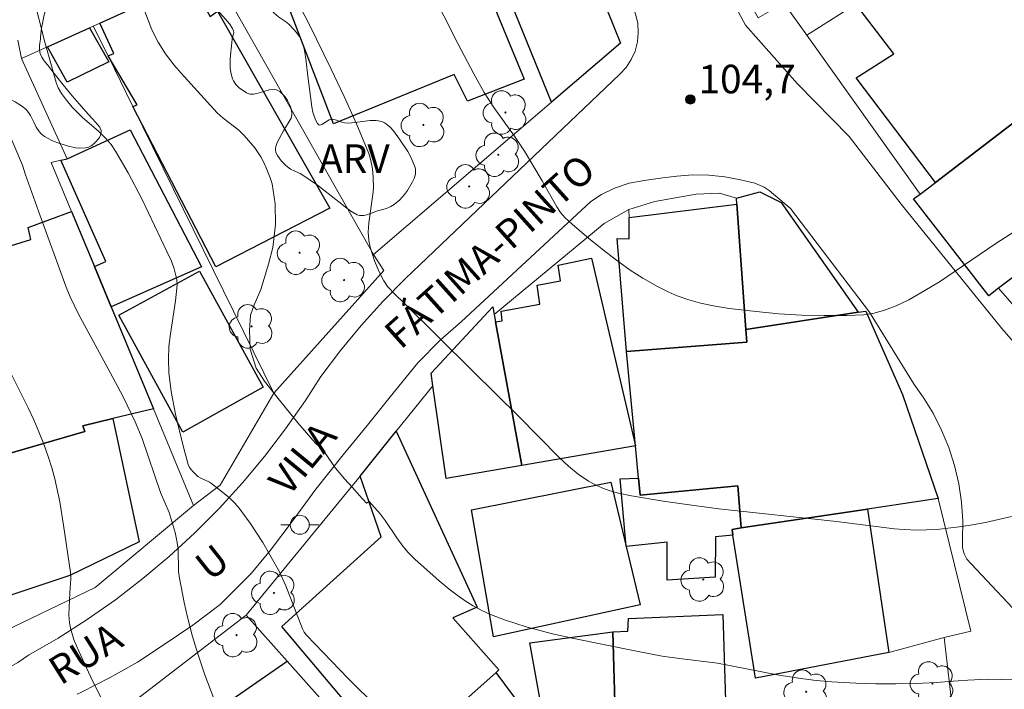
# Model space of a CAD drawing. Units: metres. Extents: x 285035 to 285551, y 1674345 to 1674910.
# Drawn here: x 285304 to 285356, y 1674713 to 1674749 of the extents above; entities that cross this region are included whole.
import ezdxf

# ---------------------------------------------------------------- set-up
doc = ezdxf.new("R2010")
doc.units = ezdxf.units.M
doc.header["$MEASUREMENT"] = 0
for name, color, linetype, lineweight, true_color in [('Arvores_Isoladas', 7, 'Continuous', 18, 0x00ff33), ('Curvas_Intermediarias', 7, 'Continuous', 9, 0x783c14), ('Curvas_Mestras', 7, 'Continuous', 20, 0x783c14), ('Pto_Cotado', 7, 'Continuous', 9, 0x783c14), ('Topon_Pto_Cotado', 7, 'Continuous', 9, 0x783c14), ('Topon_Vegetacao', 7, 'Continuous', 9, 0x00ff33), ('Vegetacao', 7, 'Orla8', 9, 0x00ff33)]:
    doc.layers.add(name, color=color, linetype=linetype, lineweight=lineweight, true_color=true_color)
for name, color, linetype, lineweight in [('Cerca', 8, 'Cerca', 20), ('Edificacoes', 7, 'Continuous', 30), ('Muro_Grade', 8, 'Continuous', 20), ('Pavimentacao_Asfaltica_S_Mfio', 10, 'Continuous', 15), ('Poste', 7, 'Continuous', 9), ('Topon_de_Vias', 7, 'Continuous', 9)]:
    doc.layers.add(name, color=color, linetype=linetype, lineweight=lineweight)
doc.styles.add('Arial', font='arial.ttf', dxfattribs={"height": 1.5})
doc.styles.get("Standard").update_dxf_attribs({"font": 'arial.ttf'})
doc.linetypes.add('Cerca', pattern='A,10,0,["X",Standard,S=1,R=0,X=0,Y=-0.5],0.1', length=10.1)
doc.linetypes.add('Orla8', pattern='A,6,-0.5,["V",Standard,S=1,R=0,X=-0.5,Y=-1],-0.5,6,-0.5,["V",Standard,S=1,R=0,X=-0.5,Y=-1],-0.5', length=14)

# ---------------------------------------------------------------- blocks, each defined once
blk = doc.blocks.new('Arvore')
at = {"layer": 'Arvores_Isoladas'}
blk.add_lwpolyline([(-0.718, 0.493, 0.872324), (-0.722, -0.551, 0.862983), (0.284, -0.827, 0.900105), (0.89, 0.029, 0.863155), (0.262, 0.861, 0.882486)], format="xyb", close=True, dxfattribs=at)
blk.add_circle((0, 0), 0.0286, dxfattribs=at)
blk = doc.blocks.new('Poste')
at = {"layer": 'Poste'}
for points in [[(-0.5, 0), (-1, 0)], [(0.5, 0), (1, 0)]]:
    blk.add_lwpolyline(points, dxfattribs=at)
blk.add_lwpolyline([(0, 0.5, 1), (0, -0.5, 1)], format="xyb", close=True, dxfattribs=at)
blk = doc.blocks.new('Cotas')
at = {"layer": 'Pto_Cotado'}
blk.add_hatch(color=256, dxfattribs=at).paths.add_polyline_path([(0, 0.24, 1), (0, -0.24, 1)])
at = {"layer": 'Pto_Cotado', "lineweight": -3}
blk.add_lwpolyline([(0, -0.24, -1), (0, 0.24, -1)], format="xyb", close=True, dxfattribs=at)

msp = doc.modelspace()

# ---------------------------------------------------------------- linework, layer by layer
at = {"layer": 'Cerca', "flags": 128}
msp.add_lwpolyline([(285317.532, 1674729.057), (285310.129, 1674744.135), (285308.832, 1674746.799), (285308.036, 1674748.355)], dxfattribs=at)
at = {"layer": 'Curvas_Intermediarias', "flags": 128}
for points, elevation in [([(285356.487, 1674737.55), (285355.491, 1674736.915), (285352.527, 1674734.914), (285351.771, 1674734.451), (285350.922, 1674733.963), (285350.249, 1674733.643), (285349.635, 1674733.41), (285349.097, 1674733.262), (285348.552, 1674733.176), (285347.661, 1674733.137), (285346.474, 1674733.13), (285345.279, 1674733.163), (285344.082, 1674733.234), (285342.889, 1674733.341), (285341.471, 1674733.513), (285340.732, 1674733.629), (285339.978, 1674733.793), (285339.356, 1674733.968), (285338.747, 1674734.179), (285338.273, 1674734.375), (285337.704, 1674734.654), (285336.93, 1674735.108), (285336.28, 1674735.528), (285335.484, 1674736.091), (285334.863, 1674736.566), (285334.105, 1674737.181), (285333.223, 1674737.939), (285332.839, 1674738.295), (285332.614, 1674738.557), (285332.42, 1674738.845), (285331.644, 1674740.216), (285330.724, 1674741.785), (285330.193, 1674742.571), (285329.103, 1674744.081), (285328.599, 1674744.86), (285328.056, 1674745.838), (285327.216, 1674747.433), (285325.752, 1674750.333)], 104), ([(285322.988, 1674712.53), (285321.45, 1674714.058), (285319.248, 1674716.331), (285319.138, 1674716.487), (285319.05, 1674716.659), (285318.163, 1674718.921), (285317.832, 1674719.662), (285316.966, 1674721.2), (285316.301, 1674722.223), (285315.716, 1674723.013), (285315.491, 1674723.263), (285315.198, 1674723.545), (285314.835, 1674723.854), (285314.256, 1674724.312), (285314.156, 1674724.373), (285313.671, 1674724.601), (285313.549, 1674724.679), (285313.27, 1674724.928), (285313.11, 1674725.139), (285313.04, 1674725.305), (285312.861, 1674725.96), (285312.56, 1674727.12), (285312.364, 1674727.957), (285312.141, 1674729.137), (285312.017, 1674730.148), (285311.991, 1674730.848), (285312.024, 1674731.514), (285312.104, 1674732.181), (285312.36, 1674733.914), (285312.461, 1674734.75), (285312.442, 1674735.038), (285312.304, 1674735.599), (285312.151, 1674735.995), (285311.933, 1674736.468), (285310.589, 1674739.271), (285309.871, 1674740.645), (285309.204, 1674741.784), (285308.978, 1674742.122), (285308.675, 1674742.481), (285308.331, 1674742.808), (285307.457, 1674743.561), (285306.938, 1674744.099), (285306.628, 1674744.466), (285306.378, 1674744.804), (285306.2, 1674745.11), (285306.088, 1674745.38), (285305.493, 1674747.508), (285304.878, 1674749.953)], 101), ([(285318.764, 1674749.66), (285319.395, 1674748.449), (285320.557, 1674746.085), (285321.234, 1674744.658), (285321.882, 1674743.22), (285322.533, 1674741.655), (285322.638, 1674741.292), (285322.716, 1674740.855), (285322.752, 1674740.412), (285322.769, 1674739.839), (285322.748, 1674739.501), (285322.526, 1674738.011), (285322.5, 1674737.511), (285322.527, 1674737.075), (285322.6, 1674736.728), (285322.836, 1674736.012), (285323.075, 1674735.439), (285323.325, 1674734.955), (285323.522, 1674734.663), (285323.917, 1674734.239), (285324.339, 1674733.836), (285327.976, 1674730.223), (285330.421, 1674727.836), (285332.542, 1674725.666), (285333.03, 1674725.214), (285333.543, 1674724.8), (285334.078, 1674724.427), (285334.371, 1674724.261), (285334.782, 1674724.074), (285335.215, 1674723.922), (285335.662, 1674723.797), (285336.348, 1674723.648), (285338.006, 1674723.381), (285339.643, 1674723.141), (285340.941, 1674722.976), (285347.125, 1674722.306), (285350.173, 1674721.924), (285350.679, 1674721.88), (285351.355, 1674721.855), (285351.859, 1674721.86), (285352.392, 1674721.89), (285353.573, 1674722.021), (285354.165, 1674722.111), (285354.951, 1674722.256), (285356.316, 1674722.57)], 103), ([(285310.675, 1674749.35), (285310.922, 1674748.659), (285311.122, 1674748.151), (285311.45, 1674747.506), (285311.846, 1674746.892), (285312.295, 1674746.305), (285312.659, 1674745.877), (285314.56, 1674743.791), (285314.871, 1674743.519), (285315.69, 1674742.88), (285315.986, 1674742.597), (285316.531, 1674741.955), (285316.859, 1674741.472), (285317.012, 1674741.19), (285317.137, 1674740.91), (285317.348, 1674740.373), (285317.455, 1674740.068), (285317.607, 1674739.016), (285317.624, 1674737.927), (285317.482, 1674736.705), (285317.257, 1674735.83), (285316.848, 1674734.5), (285316.509, 1674733.7), (285316.317, 1674733.156), (285316.262, 1674732.344), (285316.286, 1674731.367), (285316.609, 1674730.37), (285317.044, 1674729.678), (285317.763, 1674728.768), (285318.796, 1674727.491), (285319.712, 1674726.44), (285320.124, 1674726.051), (285320.423, 1674725.618), (285320.775, 1674725.118), (285321.259, 1674724.549), (285321.668, 1674724.09), (285322.02, 1674723.694), (285322.417, 1674723.275), (285322.55, 1674723.358), (285323.128, 1674722.708), (285323.389, 1674722.358), (285324.007, 1674721.449), (285324.327, 1674721.008), (285324.608, 1674720.68), (285324.957, 1674720.33), (285326.232, 1674719.183), (285326.763, 1674718.744), (285327.174, 1674718.43), (285327.593, 1674718.138), (285328.025, 1674717.868), (285328.467, 1674717.629), (285328.924, 1674717.421), (285329.719, 1674717.121), (285330.802, 1674716.772), (285332.188, 1674716.409), (285333.318, 1674716.156), (285336.6, 1674715.485), (285337.962, 1674715.235), (285338.865, 1674715.105), (285340.866, 1674714.855), (285344.008, 1674714.25), (285345.12, 1674714.062), (285346.05, 1674713.948), (285346.867, 1674713.878), (285348.131, 1674713.805), (285349.189, 1674713.772), (285350.246, 1674713.766), (285351.303, 1674713.788), (285352.355, 1674713.839), (285353.256, 1674713.918), (285354.019, 1674713.964), (285355.065, 1674714.013), (285356.561, 1674713.984)], 102), ([(285309.537, 1674710.83), (285307.902, 1674714.152), (285307.277, 1674715.492), (285307.042, 1674716.055), (285306.858, 1674716.634), (285306.792, 1674716.98), (285306.764, 1674717.405), (285306.814, 1674718.563), (285306.868, 1674719.292), (285306.855, 1674719.629), (285306.486, 1674722.114), (285306.279, 1674723.337), (285306.019, 1674724.542), (285305.861, 1674725.135), (285305.68, 1674725.721), (285305.446, 1674726.374), (285305.189, 1674727.019), (285304.912, 1674727.659), (285304.614, 1674728.291), (285302.51, 1674732.449)], 99)]:
    msp.add_lwpolyline(points, dxfattribs=dict(at, elevation=elevation))
at = {"layer": 'Curvas_Mestras', "elevation": 100, "flags": 128}
msp.add_lwpolyline([(285314.385, 1674712.997), (285313.918, 1674714.243), (285313.542, 1674715.342), (285313.265, 1674716.255), (285313, 1674717.275), (285312.828, 1674718.046), (285312.573, 1674719.336), (285312.532, 1674719.677), (285312.504, 1674720.888), (285312.442, 1674721.282), (285312.344, 1674721.726), (285312.032, 1674722.781), (285311.584, 1674723.833), (285310.612, 1674726.672), (285310.25, 1674727.544), (285309.61, 1674728.854), (285308.929, 1674730.146), (285307.247, 1674733.238), (285306.821, 1674734.122), (285306.627, 1674734.621), (285305.17, 1674738.627), (285304.469, 1674740.58), (285304.319, 1674741.048), (285303.36, 1674743.302)], dxfattribs=at)
at = {"layer": 'Edificacoes', "flags": 128}
for points in [[(285332.137, 1674744.355), (285327.049, 1674756.875), (285331.221, 1674758.702), (285335.766, 1674747.461), (285332.137, 1674744.355)], [(285326.561, 1674755.595), (285330.705, 1674745.557), (285327.723, 1674744.399), (285327.018, 1674745.802), (285320.675, 1674743.221), (285317.574, 1674751.312), (285320.521, 1674752.399), (285319.998, 1674753.788), (285321.615, 1674754.496), (285324.724, 1674755.857), (285325.045, 1674755.057), (285326.561, 1674755.595)], [(285352.321, 1674740.129), (285348.155, 1674745.637), (285350.135, 1674746.904), (285348.131, 1674749.514), (285347.832, 1674749.904), (285354.858, 1674754.83), (285361.091, 1674746.837), (285352.321, 1674740.129)], [(285314.493, 1674735.693), (285310.129, 1674744.135), (285310.344, 1674744.218), (285308.832, 1674746.799), (285309.123, 1674746.91), (285308.388, 1674748.515), (285313.153, 1674750.686), (285314.19, 1674748.86), (285314.58, 1674749.136), (285320.475, 1674738.781), (285314.493, 1674735.693)], [(285307.843, 1674748.267), (285308.866, 1674746.471), (285306.665, 1674745.405), (285305.64, 1674747.263), (285307.843, 1674748.267)], [(285361.091, 1674746.837), (285365.124, 1674741.817), (285362.757, 1674740.048), (285364.277, 1674738.182), (285361.184, 1674735.872), (285359.563, 1674737.52), (285355.642, 1674734.567), (285355.127, 1674734.169), (285351.169, 1674739.265), (285351.511, 1674739.515), (285352.321, 1674740.129), (285361.091, 1674746.837)], [(285308.979, 1674733.599), (285308.105, 1674735.706), (285308.697, 1674735.979), (285306.347, 1674741.302), (285306.675, 1674741.378), (285309.983, 1674742.899), (285313.733, 1674735.703), (285308.979, 1674733.599)], [(285342.349, 1674732.404), (285341.885, 1674738.986), (285341.862, 1674739.315), (285343.091, 1674739.645), (285344.209, 1674739.079), (285348.261, 1674733.309), (285342.349, 1674732.404)], [(285341.885, 1674738.986), (285342.349, 1674732.404), (285342.397, 1674731.733), (285336.081, 1674731.246), (285335.585, 1674737.179), (285336.217, 1674737.171), (285336.212, 1674738.294), (285341.885, 1674738.986)], [(285296.957, 1674723.957), (285294.453, 1674733.939), (285304.764, 1674737.129), (285304.619, 1674737.765), (285306.9, 1674738.612), (285308.105, 1674735.706), (285308.979, 1674733.599), (285311.206, 1674728.228), (285309.074, 1674727.717), (285307.502, 1674727.341), (285307.601, 1674727.038), (285296.957, 1674723.957)], [(285336.551, 1674726.292), (285330.576, 1674725.256), (285329.195, 1674732.8), (285329.535, 1674732.854), (285329.487, 1674733.359), (285331.525, 1674733.734), (285331.376, 1674734.727), (285332.617, 1674734.962), (285332.487, 1674735.785), (285334.247, 1674736.155), (285336.551, 1674726.292)], [(285313.63, 1674735.471), (285316.976, 1674729.367), (285312.748, 1674727.01), (285309.39, 1674733.154), (285313.63, 1674735.471)], [(285326.597, 1674724.56), (285325.899, 1674729.436), (285325.802, 1674730.111), (285329.05, 1674733.593), (285329.124, 1674733.188), (285329.195, 1674732.8), (285330.576, 1674725.256), (285326.597, 1674724.56)], [(285336.798, 1674723.685), (285336.713, 1674724.58), (285336.551, 1674726.292), (285336.081, 1674731.246), (285342.397, 1674731.733), (285342.349, 1674732.404), (285348.261, 1674733.309), (285348.655, 1674733.369), (285350.596, 1674728.983), (285352.472, 1674723.511), (285348.743, 1674722.956), (285342.106, 1674721.967), (285341.934, 1674724.188), (285336.798, 1674723.685)], [(285309.074, 1674727.717), (285310.457, 1674721.231), (285306.805, 1674719.47), (285302.385, 1674717.996), (285302.812, 1674716.272), (285303.114, 1674715.453), (285298.108, 1674715.14), (285297.944, 1674715.642), (285295.847, 1674723.578), (285296.449, 1674723.784), (285296.957, 1674723.957), (285307.601, 1674727.038), (285307.502, 1674727.341), (285309.074, 1674727.717)], [(285323.946, 1674709.675), (285317.953, 1674716.786), (285323.174, 1674721.499), (285322.072, 1674724.699), (285323.974, 1674727.052), (285328.23, 1674717.8), (285326.953, 1674717.238), (285329.375, 1674714.507), (285329.223, 1674714.372), (285323.946, 1674709.675)], [(285336.79, 1674717.918), (285329.083, 1674716.246), (285327.932, 1674722.912), (285335.254, 1674724.382), (285336.061, 1674720.986), (285336.79, 1674717.918)], [(285341.676, 1674721.595), (285340.752, 1674721.495), (285340.744, 1674719.372), (285338.218, 1674719.222), (285338.217, 1674721.22), (285336.061, 1674720.986), (285335.745, 1674724.542), (285336.713, 1674724.58), (285336.798, 1674723.685), (285341.934, 1674724.188), (285342.106, 1674721.967), (285341.631, 1674721.879), (285341.676, 1674721.595)], [(285348.743, 1674722.956), (285349.863, 1674715.417), (285342.86, 1674714.066), (285341.676, 1674721.595), (285341.631, 1674721.879), (285342.106, 1674721.967), (285348.743, 1674722.956)], [(285335.497, 1674711.558), (285335.361, 1674716.513), (285336.144, 1674716.545), (285336.176, 1674717.209), (285341.141, 1674717.411), (285341.311, 1674711.76), (285337.702, 1674711.635), (285335.497, 1674711.558)], [(285332.592, 1674707.055), (285332.101, 1674709.804), (285331.005, 1674715.931), (285335.361, 1674716.513), (285335.497, 1674711.558), (285337.702, 1674711.635), (285337.931, 1674708.031), (285335.193, 1674707.53), (285332.592, 1674707.055)], [(285318.243, 1674714.965), (285323.383, 1674709.176), (285327.014, 1674705.085), (285320.505, 1674701.094), (285319.577, 1674702.773), (285317.765, 1674706.049), (285318.768, 1674706.696), (285316.649, 1674710.064), (285315.811, 1674709.468), (285314.412, 1674712.324), (285318.243, 1674714.965)], [(285327.014, 1674705.085), (285329.233, 1674702.514), (285331.249, 1674704.11), (285331.371, 1674703.972), (285333.004, 1674704.769), (285332.592, 1674707.055), (285332.101, 1674709.804), (285330.86, 1674709.448), (285330.228, 1674710.24), (285331.458, 1674711.375), (285329.223, 1674714.372), (285323.946, 1674709.675), (285323.383, 1674709.176), (285327.014, 1674705.085)]]:
    msp.add_lwpolyline(points, close=True, dxfattribs=at)
at = {"layer": 'Muro_Grade', "flags": 128}
for points in [[(285357.708, 1674771.402), (285353.889, 1674772.323), (285351.043, 1674776.06), (285349.473, 1674775.08), (285347.721, 1674776.046), (285347.059, 1674775.505), (285341.81, 1674771.211), (285338.347, 1674764.854), (285339.954, 1674761.633), (285337.905, 1674760.521), (285340.441, 1674756.192), (285339.196, 1674755.436), (285342.997, 1674748.78), (285344.357, 1674749.562), (285345.559, 1674747.874)], [(285331.221, 1674758.702), (285335.766, 1674747.461), (285332.137, 1674744.355), (285322.78, 1674736.346)], [(285308.036, 1674748.355), (285308.388, 1674748.515), (285313.153, 1674750.686), (285313.323, 1674750.764), (285314.356, 1674751.234)], [(285322.78, 1674736.346), (285314.356, 1674751.234)], [(285345.559, 1674747.874), (285348.131, 1674749.514)], [(285304.276, 1674746.642), (285305.64, 1674747.263), (285307.843, 1674748.267), (285308.036, 1674748.355)], [(285304.074, 1674747.616), (285304.276, 1674746.642)], [(285345.559, 1674747.874), (285351.511, 1674739.515), (285351.169, 1674739.265), (285355.127, 1674734.169), (285355.642, 1674734.567), (285358.724, 1674731.026), (285377.727, 1674745.945)], [(285313.315, 1674723.142), (285311.206, 1674728.228), (285308.979, 1674733.599), (285308.105, 1674735.706), (285306.9, 1674738.612), (285305.834, 1674741.182), (285306.347, 1674741.302), (285306.675, 1674741.378), (285304.276, 1674746.642)], [(285313.315, 1674723.142), (285308.152, 1674718.839), (285302.812, 1674716.272), (285303.114, 1674715.453), (285298.108, 1674715.14), (285297.944, 1674715.642), (285294.76, 1674716.974), (285290.331, 1674721.005), (285290.627, 1674721.163), (285288.081, 1674725.501), (285284.064, 1674732.345), (285284.144, 1674732.823), (285285.208, 1674739.141), (285285.454, 1674740.604)], [(285341.862, 1674739.315), (285340.973, 1674739.574), (285339.737, 1674739.514), (285337.572, 1674739.136), (285336.21, 1674738.715)], [(285336.21, 1674738.715), (285334.908, 1674737.967), (285329.124, 1674733.188)], [(285342.106, 1674721.967), (285341.934, 1674724.188), (285336.798, 1674723.685), (285336.713, 1674724.58), (285336.551, 1674726.292), (285336.081, 1674731.246), (285335.585, 1674737.179), (285336.217, 1674737.171), (285336.212, 1674738.294), (285336.21, 1674738.715)], [(285322.78, 1674736.346), (285323.319, 1674735.501), (285317.532, 1674729.057)], [(285323.974, 1674727.052), (285325.899, 1674729.436)], [(285317.532, 1674729.057), (285314.708, 1674724.214), (285313.315, 1674723.142)], [(285316.086, 1674717.385), (285322.072, 1674724.699), (285323.974, 1674727.052)], [(285323.974, 1674727.052), (285328.23, 1674717.8), (285326.953, 1674717.238), (285329.375, 1674714.507), (285329.223, 1674714.372), (285331.458, 1674711.375), (285332.101, 1674709.804), (285332.592, 1674707.055)], [(285352.787, 1674716.201), (285354.186, 1674716.534), (285352.472, 1674723.511), (285348.743, 1674722.956), (285342.106, 1674721.967)], [(285352.787, 1674716.201), (285349.863, 1674715.417), (285342.86, 1674714.066), (285341.676, 1674721.595), (285341.631, 1674721.879), (285342.106, 1674721.967)], [(285310.317, 1674712.953), (285316.086, 1674717.385)], [(285316.086, 1674717.385), (285318.243, 1674714.965), (285323.383, 1674709.176), (285327.014, 1674705.085), (285329.233, 1674702.514), (285331.631, 1674700.143), (285332.808, 1674698.755), (285334.105, 1674698.82)], [(285352.803, 1674711.543), (285353.313, 1674711.654), (285352.787, 1674716.201)]]:
    msp.add_lwpolyline(points, dxfattribs=at)
at = {"layer": 'Pavimentacao_Asfaltica_S_Mfio', "flags": 128}
msp.add_lwpolyline([(285337.642, 1674761.433), (285337.695, 1674759.571), (285338.065, 1674757.765), (285338.526, 1674756.243), (285339.592, 1674753.706), (285340.755, 1674751.351), (285342.335, 1674748.403), (285345.078, 1674745.322), (285347.783, 1674742.542), (285350.528, 1674738.985), (285355.809, 1674732.452), (285357.255, 1674730.815), (285359.997, 1674728.131), (285361.752, 1674726.586), (285363.87, 1674725.228), (285365.378, 1674724.504), (285367.018, 1674723.897), (285368.045, 1674723.296), (285371.906, 1674719.105), (285375.855, 1674714.949), (285377.089, 1674713.603), (285379.369, 1674709.276), (285383.184, 1674700.763), (285385.962, 1674694.355)], dxfattribs=at)
at = {"layer": 'Pavimentacao_Asfaltica_S_Mfio', "ltscale": 10, "flags": 128}
for points in [[(285335.726, 1674745.821), (285336.059, 1674746.183), (285336.33, 1674746.594), (285336.53, 1674747.044), (285336.655, 1674747.52), (285336.701, 1674748.01), (285336.667, 1674748.501), (285336.554, 1674748.98), (285336.516, 1674749.091)], [(285324.819, 1674735.438), (285335.726, 1674745.821)], [(285342.072, 1674740.264), (285341.245, 1674740.427), (285340.405, 1674740.515), (285339.56, 1674740.527), (285338.718, 1674740.463), (285337.987, 1674740.383), (285337.001, 1674740.238), (285336.225, 1674740.099), (285335.441, 1674739.824), (285334.763, 1674739.492), (285334.198, 1674739.13)], [(285343.584, 1674739.717), (285343.322, 1674739.879), (285342.819, 1674740.098), (285342.371, 1674740.209), (285342.072, 1674740.264)], [(285351.209, 1674729.515), (285348.853, 1674733.311), (285344.695, 1674738.758), (285343.584, 1674739.717)], [(285334.198, 1674739.13), (285327.381, 1674732.806), (285326.287, 1674731.847)], [(285320.004, 1674729.929), (285321.039, 1674731.291), (285322.128, 1674732.606), (285323.267, 1674733.871), (285324.454, 1674735.085), (285324.819, 1674735.438)], [(285326.287, 1674731.847), (285325.107, 1674730.654), (285323.662, 1674728.857), (285322.457, 1674727.372), (285321.19, 1674725.805), (285319.746, 1674724.01), (285318.503, 1674722.306), (285317.366, 1674720.798), (285316.345, 1674719.57), (285314.983, 1674718.207), (285314.711, 1674717.938)], [(285304.63, 1674715.275), (285306.198, 1674716.181), (285307.725, 1674717.155), (285309.209, 1674718.196), (285310.646, 1674719.303), (285312.035, 1674720.472), (285313.372, 1674721.702), (285314.655, 1674722.99), (285315.882, 1674724.334), (285317.05, 1674725.732), (285318.157, 1674727.181), (285319.201, 1674728.677), (285320.004, 1674729.929)], [(285353.752, 1674721.348), (285353.764, 1674722.332), (285353.697, 1674723.316), (285353.55, 1674724.292), (285353.326, 1674725.255), (285353.025, 1674726.198), (285352.649, 1674727.115), (285352.201, 1674728.001), (285351.684, 1674728.849), (285351.209, 1674729.515)], [(285354.201, 1674720.08), (285353.98, 1674720.323), (285353.824, 1674720.612), (285353.742, 1674720.93), (285353.739, 1674721.259), (285353.752, 1674721.348)], [(285288.566, 1674720.789), (285289.963, 1674718.754), (285291.915, 1674716.721), (285293.067, 1674715.815), (285295.632, 1674714.613), (285297.041, 1674714.073), (285297.83, 1674713.853), (285298.635, 1674713.71), (285299.447, 1674713.645), (285300.261, 1674713.66), (285301.067, 1674713.754), (285301.859, 1674713.926), (285302.628, 1674714.175), (285303.369, 1674714.498), (285304.073, 1674714.893), (285304.63, 1674715.275)], [(285359.408, 1674714.537), (285354.201, 1674720.08)], [(285314.711, 1674717.938), (285313.274, 1674716.851), (285311.777, 1674715.838), (285310.377, 1674714.919), (285308.925, 1674714.101), (285307.419, 1674713.329), (285307.192, 1674713.224)]]:
    msp.add_lwpolyline(points, dxfattribs=at)
at = {"layer": 'Vegetacao', "flags": 128}
for points in [[(285302.036, 1674764.442), (285302.209, 1674764.609), (285302.444, 1674764.818), (285302.565, 1674764.906), (285302.757, 1674765.007), (285302.859, 1674765.039), (285302.946, 1674765.052), (285303.13, 1674765.043), (285303.321, 1674764.999), (285303.703, 1674764.869), (285304.077, 1674764.741), (285304.254, 1674764.667), (285304.501, 1674764.517), (285304.572, 1674764.454), (285304.608, 1674764.41), (285304.658, 1674764.318), (285304.675, 1674764.254), (285304.678, 1674764.122), (285304.656, 1674764.019), (285304.618, 1674763.914), (285304.594, 1674763.86), (285304.547, 1674763.767), (285304.44, 1674763.579), (285304.208, 1674763.194), (285304.103, 1674762.996), (285303.755, 1674762.212), (285303.612, 1674761.797), (285303.543, 1674761.527), (285303.519, 1674761.396), (285303.498, 1674761.206), (285303.506, 1674761.08), (285303.527, 1674761), (285303.601, 1674760.85), (285303.781, 1674760.653), (285303.934, 1674760.541), (285304.046, 1674760.474), (285304.284, 1674760.363), (285304.539, 1674760.277), (285305.051, 1674760.172), (285306.079, 1674760.056), (285306.588, 1674759.942), (285307.328, 1674759.699), (285307.694, 1674759.542), (285308.056, 1674759.334), (285308.236, 1674759.205), (285308.395, 1674759.034), (285308.468, 1674758.905), (285308.576, 1674758.626), (285308.668, 1674758.298), (285308.68, 1674758.132), (285308.653, 1674757.977), (285308.62, 1674757.908), (285308.385, 1674757.587), (285308.029, 1674757.177), (285307.868, 1674756.965), (285307.411, 1674756.276), (285306.532, 1674754.881), (285306.446, 1674754.76), (285306.327, 1674754.586), (285306.292, 1674754.499), (285306.289, 1674754.413), (285306.303, 1674754.372), (285306.347, 1674754.312), (285306.492, 1674754.19), (285306.593, 1674754.128), (285306.8, 1674754.055), (285306.954, 1674754.05), (285307.03, 1674754.066), (285307.51, 1674754.218), (285308.47, 1674754.534), (285309.054, 1674754.71), (285309.824, 1674754.943), (285310.21, 1674755.059), (285310.866, 1674755.262), (285311.205, 1674755.347), (285311.541, 1674755.394), (285311.705, 1674755.397), (285311.852, 1674755.368), (285311.945, 1674755.326), (285312.118, 1674755.193), (285312.338, 1674754.909), (285312.454, 1674754.69), (285312.516, 1674754.54), (285312.599, 1674754.256), (285312.622, 1674754.077), (285312.624, 1674753.953), (285312.595, 1674753.698), (285312.481, 1674753.314), (285312.316, 1674752.987), (285312.214, 1674752.834), (285312.04, 1674752.623), (285311.544, 1674752.135), (285310.548, 1674751.254), (285310.381, 1674751.099), (285310.271, 1674750.996), (285310.056, 1674750.793), (285309.842, 1674750.595), (285309.4, 1674750.234), (285309.164, 1674750.076), (285309.04, 1674750.004), (285308.832, 1674749.938), (285308.687, 1674749.938), (285308.382, 1674750.017), (285308.065, 1674750.168), (285307.629, 1674750.405), (285307.409, 1674750.511), (285307.082, 1674750.617), (285306.921, 1674750.635), (285306.725, 1674750.641), (285306.626, 1674750.63), (285306.482, 1674750.569), (285306.256, 1674750.376), (285306.136, 1674750.24), (285305.928, 1674749.957), (285305.807, 1674749.778), (285305.668, 1674749.536), (285305.611, 1674749.413), (285305.545, 1674749.242), (285305.507, 1674749.123), (285305.441, 1674748.876), (285305.366, 1674748.495), (285305.33, 1674748.243), (285305.278, 1674747.774), (285305.265, 1674747.659), (285305.238, 1674747.453), (285305.224, 1674747.327), (285305.22, 1674747.089), (285305.254, 1674746.913), (285305.332, 1674746.725), (285305.392, 1674746.624), (285305.513, 1674746.461), (285305.649, 1674746.292), (285305.923, 1674745.945), (285306.2, 1674745.593), (285306.385, 1674745.358), (285306.756, 1674744.898), (285306.936, 1674744.682), (285307.298, 1674744.268), (285307.782, 1674743.729), (285308.023, 1674743.456), (285308.264, 1674743.176), (285308.383, 1674743.033), (285308.415, 1674742.984), (285308.453, 1674742.871), (285308.459, 1674742.788), (285308.429, 1674742.619), (285308.372, 1674742.505), (285308.196, 1674742.278), (285308.097, 1674742.178), (285307.935, 1674742.055), (285307.756, 1674741.971), (285307.66, 1674741.947), (285307.334, 1674741.931), (285307.114, 1674741.958), (285306.68, 1674742.066), (285306.128, 1674742.24), (285305.861, 1674742.346), (285305.477, 1674742.551), (285305.297, 1674742.695), (285305.198, 1674742.805), (285305.04, 1674743.046), (285304.911, 1674743.304), (285304.742, 1674743.648), (285304.641, 1674743.81), (285304.519, 1674743.96), (285304.448, 1674744.028), (285304.327, 1674744.122), (285303.938, 1674744.365), (285303.675, 1674744.515), (285303.141, 1674744.795), (285302.865, 1674744.915), (285302.724, 1674744.961), (285302.546, 1674744.985), (285302.421, 1674744.979), (285302.171, 1674744.926), (285301.916, 1674744.836), (285301.801, 1674744.769), (285301.666, 1674744.622), (285301.494, 1674744.256), (285301.409, 1674744.011), (285301.268, 1674743.522), (285301.136, 1674743.055), (285300.967, 1674742.432), (285300.879, 1674742.121), (285300.525, 1674741.034), (285300.305, 1674740.491), (285300.043, 1674739.949), (285299.893, 1674739.678), (285299.789, 1674739.558), (285299.702, 1674739.505), (285299.494, 1674739.457), (285299.379, 1674739.459), (285299.135, 1674739.503), (285298.891, 1674739.592), (285298.736, 1674739.668), (285298.471, 1674739.841), (285298.097, 1674740.175), (285297.932, 1674740.36), (285297.722, 1674740.673), (285297.648, 1674740.836), (285297.557, 1674741.179), (285297.429, 1674741.874), (285297.349, 1674742.093), (285297.294, 1674742.197), (285297.199, 1674742.319), (285297.138, 1674742.37), (285296.881, 1674742.531), (285296.749, 1674742.591), (285296.538, 1674742.643), (285296.217, 1674742.676), (285295.573, 1674742.721), (285295.193, 1674742.739), (285294.436, 1674742.772), (285294.19, 1674742.78), (285293.709, 1674742.789), (285293.038, 1674742.783), (285292.716, 1674742.764), (285292.418, 1674742.731), (285292.281, 1674742.709), (285292.136, 1674742.679), (285291.872, 1674742.606), (285291.391, 1674742.42), (285291.141, 1674742.313), (285290.821, 1674742.17), (285290.4, 1674741.971), (285290.177, 1674741.872), (285289.808, 1674741.731), (285289.602, 1674741.664), (285289.383, 1674741.6), (285288.921, 1674741.473), (285287.954, 1674741.221), (285287.477, 1674741.095), (285287.126, 1674740.997), (285286.426, 1674740.792), (285285.501, 1674740.527), (285285.041, 1674740.41), (285284.583, 1674740.312), (285284.355, 1674740.271), (285284.269, 1674740.277), (285284.217, 1674740.301), (285284.125, 1674740.39), (285284.018, 1674740.593), (285283.969, 1674740.751), (285283.921, 1674741.052), (285283.943, 1674741.507), (285284, 1674741.812), (285284.186, 1674742.414), (285284.405, 1674742.96), (285284.53, 1674743.222), (285284.756, 1674743.603), (285284.932, 1674743.821), (285285.205, 1674744.05), (285285.356, 1674744.134), (285285.576, 1674744.224), (285286.054, 1674744.349), (285287.05, 1674744.533), (285287.362, 1674744.623), (285287.509, 1674744.681), (285287.797, 1674744.813), (285287.982, 1674744.903), (285288.334, 1674745.088), (285288.818, 1674745.377), (285289.109, 1674745.577), (285289.616, 1674745.994), (285289.752, 1674746.148), (285289.822, 1674746.258), (285289.925, 1674746.496), (285289.983, 1674746.692), (285290.009, 1674746.795), (285290.043, 1674746.956), (285290.095, 1674747.375), (285290.087, 1674747.718), (285290.045, 1674747.933), (285290.009, 1674748.031), (285289.935, 1674748.161), (285289.857, 1674748.255), (285289.67, 1674748.425), (285289.454, 1674748.571), (285288.979, 1674748.808), (285288.745, 1674748.882), (285288.582, 1674748.91), (285288.245, 1674748.93), (285287.563, 1674748.929), (285287.239, 1674748.968), (285286.94, 1674749.073), (285286.803, 1674749.16), (285286.6, 1674749.328), (285286.478, 1674749.448), (285286.262, 1674749.704), (285285.994, 1674750.126), (285285.892, 1674750.327), (285285.711, 1674750.749), (285285.587, 1674751.083), (285285.547, 1674751.202), (285285.475, 1674751.444), (285285.368, 1674751.931), (285285.334, 1674752.168), (285285.314, 1674752.435), (285285.325, 1674752.564), (285285.394, 1674752.733), (285285.825, 1674753.25), (285286.061, 1674753.507), (285286.577, 1674754.044), (285286.635, 1674754.127), (285286.724, 1674754.315), (285286.789, 1674754.522), (285286.891, 1674754.953), (285287.017, 1674755.584), (285287.047, 1674755.898), (285287.03, 1674756.099), (285286.993, 1674756.229), (285286.881, 1674756.479), (285286.814, 1674756.581), (285286.628, 1674756.75), (285286.339, 1674756.945), (285286.205, 1674757.051), (285286.095, 1674757.175), (285286.052, 1674757.246), (285285.971, 1674757.432), (285285.926, 1674757.561), (285285.858, 1674757.829), (285285.818, 1674758.104), (285285.813, 1674758.474), (285285.83, 1674758.657), (285285.881, 1674758.925), (285285.918, 1674759.054), (285286.051, 1674759.429), (285286.133, 1674759.614), (285286.288, 1674759.88), (285286.49, 1674760.118), (285286.613, 1674760.223), (285286.892, 1674760.403), (285287.453, 1674760.676), (285287.822, 1674760.854), (285288.067, 1674760.97), (285288.554, 1674761.197), (285290.012, 1674761.835), (285290.501, 1674762.039), (285290.747, 1674762.139), (285291.205, 1674762.295), (285291.46, 1674762.355), (285291.834, 1674762.392), (285292.054, 1674762.368), (285292.151, 1674762.336), (285292.272, 1674762.262), (285292.385, 1674762.144), (285292.58, 1674761.84), (285292.903, 1674761.123), (285293.062, 1674760.807), (285293.118, 1674760.72), (285293.24, 1674760.557), (285293.394, 1674760.343), (285293.454, 1674760.226), (285293.508, 1674760.027), (285293.511, 1674759.866), (285293.494, 1674759.758), (285293.426, 1674759.539), (285293.322, 1674759.318), (285293.151, 1674759.022), (285293.061, 1674758.875), (285292.87, 1674758.548), (285292.325, 1674757.567), (285291.574, 1674756.265), (285291.219, 1674755.604), (285291.107, 1674755.342), (285291.064, 1674755.205), (285291.022, 1674754.995), (285291.017, 1674754.687), (285291.035, 1674754.583), (285291.104, 1674754.383), (285291.213, 1674754.192), (285291.304, 1674754.068), (285291.528, 1674753.825), (285291.993, 1674753.399), (285292.226, 1674753.209), (285292.578, 1674752.956), (285292.933, 1674752.75), (285293.112, 1674752.666), (285293.473, 1674752.54), (285293.655, 1674752.501), (285293.931, 1674752.472), (285294.211, 1674752.5), (285294.4, 1674752.556), (285294.645, 1674752.671), (285294.762, 1674752.743), (285295.296, 1674753.109), (285295.558, 1674753.295), (285295.957, 1674753.579), (285297.325, 1674754.557), (285298.135, 1674755.093), (285298.473, 1674755.351), (285298.701, 1674755.548), (285298.804, 1674755.66), (285298.931, 1674755.838), (285299.129, 1674756.223), (285299.263, 1674756.544), (285299.319, 1674756.757), (285299.331, 1674756.959), (285299.356, 1674757.182), (285299.41, 1674757.383), (285299.59, 1674758.046), (285299.951, 1674759.365), (285300.134, 1674759.91), (285300.232, 1674760.175), (285300.359, 1674760.562), (285300.386, 1674760.663), (285300.436, 1674760.845), (285300.482, 1674761.006), (285300.568, 1674761.289), (285300.696, 1674761.695), (285300.795, 1674761.908), (285300.857, 1674762.023), (285300.958, 1674762.224), (285301.055, 1674762.439), (285301.122, 1674762.595), (285301.255, 1674762.916), (285301.373, 1674763.274), (285301.518, 1674763.757), (285301.617, 1674763.988), (285301.733, 1674764.156)], [(285315.654, 1674751.109), (285315.787, 1674750.999), (285316.045, 1674750.762), (285316.544, 1674750.231), (285316.791, 1674749.947), (285317.291, 1674749.347), (285317.544, 1674749.052), (285317.782, 1674748.847), (285318.154, 1674748.59), (285318.327, 1674748.447), (285318.59, 1674748.183), (285318.715, 1674748.039), (285318.883, 1674747.806), (285319.012, 1674747.554), (285319.058, 1674747.42), (285319.125, 1674747.159), (285319.217, 1674746.636), (285319.335, 1674745.584), (285319.411, 1674745.06), (285319.469, 1674744.648), (285319.538, 1674744.102), (285319.593, 1674743.831), (285319.732, 1674743.429), (285319.837, 1674743.231), (285319.903, 1674743.164), (285319.953, 1674743.149), (285320.065, 1674743.174), (285320.448, 1674743.424), (285320.571, 1674743.468), (285320.628, 1674743.467), (285320.84, 1674743.407), (285321.121, 1674743.309), (285321.265, 1674743.274), (285321.472, 1674743.258), (285321.936, 1674743.301), (285322.6, 1674743.391), (285322.922, 1674743.393), (285323.219, 1674743.333), (285323.355, 1674743.272), (285323.46, 1674743.206), (285323.651, 1674743.043), (285323.824, 1674742.849), (285324.144, 1674742.414), (285324.574, 1674741.76), (285324.754, 1674741.429), (285324.964, 1674740.92), (285324.984, 1674740.84), (285324.994, 1674740.674), (285324.98, 1674740.562), (285324.912, 1674740.336), (285324.833, 1674740.171), (285324.56, 1674739.715), (285324.41, 1674739.502), (285324.156, 1674739.213), (285323.857, 1674738.969), (285323.687, 1674738.868), (285323.458, 1674738.769), (285322.99, 1674738.634), (285322.752, 1674738.55), (285322.429, 1674738.428), (285322.27, 1674738.389), (285322.038, 1674738.389), (285321.927, 1674738.426), (285321.584, 1674738.628), (285321.369, 1674738.784), (285320.954, 1674739.111), (285319.826, 1674739.989), (285319.06, 1674740.519), (285318.924, 1674740.597), (285318.633, 1674740.729), (285318.419, 1674740.838), (285318.248, 1674740.955), (285318.143, 1674741.045), (285317.943, 1674741.259), (285317.725, 1674741.554), (285317.65, 1674741.705), (285317.618, 1674741.853), (285317.624, 1674741.924), (285317.648, 1674742.029), (285317.721, 1674742.237), (285318.041, 1674742.855), (285318.448, 1674743.508), (285318.489, 1674743.663), (285318.49, 1674743.777), (285318.447, 1674744.001), (285318.394, 1674744.155), (285318.254, 1674744.444), (285318.114, 1674744.644), (285317.844, 1674744.912), (285317.672, 1674745.003), (285317.549, 1674745.025), (285317.287, 1674745.002), (285317.013, 1674744.923), (285316.646, 1674744.808), (285316.468, 1674744.775), (285316.297, 1674744.776), (285316.216, 1674744.793), (285316.1, 1674744.844), (285315.711, 1674745.113), (285315.545, 1674745.278), (285315.413, 1674745.472), (285315.364, 1674745.582), (285315.268, 1674745.918), (285315.236, 1674746.142), (285315.236, 1674746.589), (285315.258, 1674746.834), (285315.306, 1674747.323), (285315.345, 1674747.674), (285315.355, 1674747.73), (285315.386, 1674747.829), (285315.435, 1674748.004), (285315.421, 1674748.097), (285315.366, 1674748.222), (285315.202, 1674748.474), (285314.992, 1674748.725), (285314.549, 1674749.229), (285314.38, 1674749.439), (285314.154, 1674749.721), (285314.042, 1674749.865), (285313.98, 1674749.967), (285313.92, 1674750.187), (285313.925, 1674750.325), (285313.972, 1674750.522), (285314.013, 1674750.615), (285314.094, 1674750.735), (285314.143, 1674750.782), (285314.271, 1674750.852), (285314.543, 1674750.911), (285314.884, 1674751.001), (285315.19, 1674751.044), (285315.441, 1674751.123), (285315.592, 1674751.132)]]:
    msp.add_lwpolyline(points, close=True, dxfattribs=at)

# ---------------------------------------------------------------- block references
at = {"layer": 'Arvores_Isoladas'}
for p in [(285329.713, 1674743.812), (285325.403, 1674743.155), (285329.338, 1674741.589), (285327.807, 1674739.925), (285318.892, 1674736.44), (285321.231, 1674735.002), (285316.368, 1674732.568), (285340.115, 1674719.254), (285317.544, 1674718.552), (285315.578, 1674716.33), (285352.162, 1674713.79), (285345.526, 1674713.358)]:
    msp.add_blockref('Arvore', p, dxfattribs=at)
at = {"layer": 'Poste'}
msp.add_blockref('Poste', (285318.901, 1674722.134), dxfattribs=at)
at = {"layer": 'Pto_Cotado'}
msp.add_blockref('Cotas', (285339.439, 1674744.497, 104.7), dxfattribs=at)

# ---------------------------------------------------------------- texts
at = {"layer": 'Topon_de_Vias', "style": 'Arial'}
for s, rotation, p in [('FÁTIMA-PINTO', 41.9133, (285324.204, 1674731.305)), ('VILA', 50.5078, (285318.312, 1674723.563)), ('U', 38.2995, (285314.176, 1674719.121)), ('RUA', 32.2104, (285306.326, 1674713.664))]:
    msp.add_text(s, height=1.5, rotation=rotation, dxfattribs=at).set_placement(p)
at = {"layer": 'Topon_Pto_Cotado', "style": 'Arial'}
msp.add_text('104,7', height=1.5, dxfattribs=at).set_placement((285339.861, 1674744.819, 104.7))
at = {"layer": 'Topon_Vegetacao', "style": 'Arial'}
msp.add_text('ARV', height=1.5, dxfattribs=at).set_placement((285319.91, 1674740.635))

doc.saveas('drawing.dxf')
